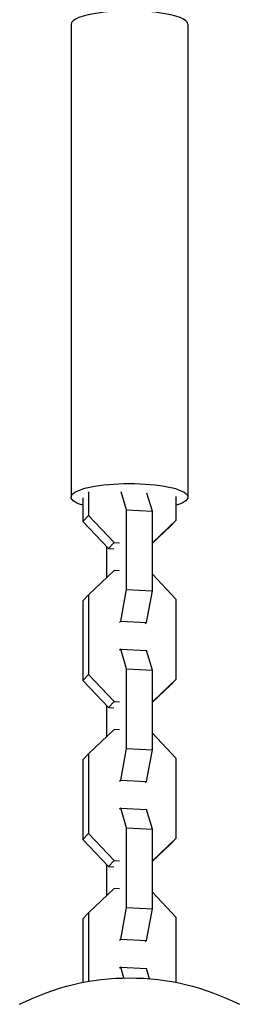
# Model space of a CAD drawing. Units: millimetres. Extents: x -3757 to 4982, y -4906 to 3757.
# Drawn here: x 1057 to 1107, y 94 to 317 of the extents above; entities that cross this region are included whole.
import ezdxf

# ---------------------------------------------------------------- set-up
doc = ezdxf.new("R2010")
doc.units = ezdxf.units.MM
doc.header["$LTSCALE"] = 20
doc.layers.add('2d', color=230, linetype='Continuous')

msp = doc.modelspace()

# ---------------------------------------------------------------- linework, layer by layer
at = {"layer": '2d'}
for p, q in [((1068.75, 316.06), (1068.75, 209.05)), ((1095.25, 316.06), (1095.25, 209.05)), ((1072.72, 210.25), (1072.72, 204.88)), ((1081.34, 206.18), (1080.12, 210.27)), ((1087.19, 205.88), (1085.97, 209.97)), ((1071.39, 208.9), (1071.39, 203.53)), ((1092.61, 203.83), (1092.61, 209.21)), ((1081.34, 206.18), (1087.19, 205.88)), ((1081.34, 188.14), (1081.34, 206.18)), ((1087.19, 187.83), (1087.19, 205.88)), ((1072.72, 204.88), (1071.39, 203.53)), ((1071.39, 203.53), (1077.21, 197.41)), ((1072.72, 204.88), (1078.55, 198.76)), ((1087.19, 198.71), (1092.61, 203.83)), ((1092.61, 203.83), (1091.28, 202.48)), ((1087.19, 198.61), (1091.28, 202.48)), ((1078.55, 198.76), (1077.21, 197.41)), ((1078.55, 198.76), (1079.74, 198.7)), ((1076.81, 197.83), (1076.81, 190.8)), ((1077.21, 197.41), (1078.41, 197.34)), ((1078.55, 192.44), (1072.72, 186.93)), ((1079.74, 192.37), (1078.55, 192.44)), ((1092.61, 185.88), (1087.19, 191.58)), ((1080.01, 180.98), (1081.34, 188.14)), ((1081.34, 188.14), (1087.19, 187.83)), ((1085.86, 180.67), (1087.19, 187.83)), ((1072.72, 186.93), (1071.39, 185.58)), ((1071.39, 185.58), (1071.39, 167.53)), ((1072.72, 186.93), (1072.72, 168.89)), ((1092.61, 167.84), (1092.61, 185.88)), ((1079.74, 180.7), (1080.01, 180.98)), ((1080.01, 180.98), (1085.86, 180.67)), ((1085.59, 180.39), (1085.86, 180.67)), ((1080.01, 174.65), (1079.74, 174.38)), ((1080.01, 174.65), (1085.86, 174.35)), ((1081.34, 170.19), (1080.01, 174.65)), ((1087.19, 169.88), (1085.86, 174.35)), ((1081.34, 170.19), (1087.19, 169.88)), ((1081.34, 152.15), (1081.34, 170.19)), ((1087.19, 151.84), (1087.19, 169.88)), ((1072.72, 168.89), (1071.39, 167.53)), ((1071.39, 167.53), (1077.21, 161.41)), ((1072.72, 168.89), (1078.55, 162.77)), ((1087.19, 162.71), (1092.61, 167.84)), ((1092.61, 167.84), (1091.28, 166.48)), ((1087.19, 162.62), (1091.28, 166.48)), ((1078.55, 162.77), (1077.21, 161.41)), ((1078.55, 162.77), (1079.74, 162.7)), ((1076.81, 161.84), (1076.81, 154.8)), ((1077.21, 161.41), (1078.41, 161.35)), ((1078.55, 156.44), (1072.72, 150.94)), ((1079.74, 156.38), (1078.55, 156.44)), ((1092.61, 149.89), (1087.19, 155.59)), ((1080.01, 144.98), (1081.34, 152.15)), ((1081.34, 152.15), (1087.19, 151.84)), ((1085.86, 144.67), (1087.19, 151.84)), ((1072.72, 150.94), (1071.39, 149.58)), ((1071.39, 149.58), (1071.39, 131.54)), ((1072.72, 150.94), (1072.72, 132.89)), ((1092.61, 131.84), (1092.61, 149.89)), ((1079.74, 144.71), (1080.01, 144.98)), ((1080.01, 144.98), (1085.86, 144.67)), ((1085.59, 144.4), (1085.86, 144.67)), ((1080.01, 138.66), (1079.74, 138.38)), ((1080.01, 138.66), (1085.86, 138.35)), ((1081.34, 134.2), (1080.01, 138.66)), ((1087.19, 133.89), (1085.86, 138.35)), ((1081.34, 134.2), (1087.19, 133.89)), ((1081.34, 116.15), (1081.34, 134.2)), ((1087.19, 115.84), (1087.19, 133.89)), ((1072.72, 132.89), (1071.39, 131.54)), ((1071.39, 131.54), (1077.21, 125.42)), ((1072.72, 132.89), (1078.55, 126.77)), ((1087.19, 126.72), (1092.61, 131.84)), ((1092.61, 131.84), (1091.28, 130.49)), ((1087.19, 126.62), (1091.28, 130.49)), ((1076.81, 125.84), (1076.81, 118.81)), ((1078.55, 126.77), (1077.21, 125.42)), ((1077.21, 125.42), (1078.41, 125.35)), ((1078.55, 126.77), (1079.74, 126.71)), ((1078.55, 120.45), (1072.72, 114.94)), ((1079.74, 120.39), (1078.55, 120.45)), ((1092.61, 113.9), (1087.19, 119.59)), ((1080.01, 108.99), (1081.34, 116.15)), ((1081.34, 116.15), (1087.19, 115.84)), ((1072.72, 114.94), (1071.39, 113.59)), ((1072.72, 114.94), (1072.72, 99.41)), ((1085.86, 108.68), (1087.19, 115.84)), ((1092.61, 99.17), (1092.61, 113.9)), ((1071.39, 113.59), (1071.39, 99.17)), ((1079.74, 108.71), (1080.01, 108.99)), ((1080.01, 108.99), (1085.86, 108.68)), ((1085.59, 108.4), (1085.86, 108.68)), ((1080.01, 102.67), (1079.74, 102.39)), ((1080.01, 102.67), (1085.86, 102.36)), ((1080.75, 100.19), (1080.01, 102.67)), ((1086.56, 100.01), (1085.86, 102.36))]:
    msp.add_line(p, q, dxfattribs=at)
at = {"layer": '2d', "extrusion": (0, 0, -1)}
msp.add_arc((-1082, 45.2), 55, 63.046, 116.9541, dxfattribs=at)
at = {"layer": '2d'}
msp.add_ellipse((1082, 316.06), major_axis=(13.25, 0), ratio=0.231605, start_param=0, end_param=3.141593, dxfattribs=at)
at = {"layer": '2d', "extrusion": (0, 0, -1)}
msp.add_ellipse((1082, 209.05), major_axis=(13.25, 0), ratio=0.231605, start_param=2.499528, end_param=6.92525, dxfattribs=at)

doc.saveas('drawing.dxf')
